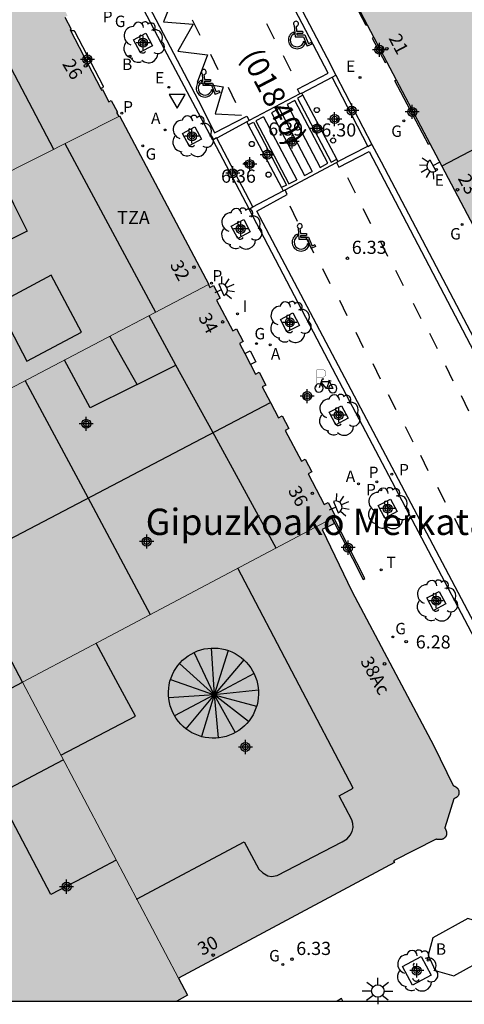
# Model space of a CAD drawing. Units: metres. Extents: x 582393 to 582754, y 4796789 to 4797041.
# Drawn here: x 582460 to 582485, y 4796790 to 4796846 of the extents above; entities that cross this region are included whole.
import ezdxf
from ezdxf.enums import TextEntityAlignment as Align

# ---------------------------------------------------------------- set-up
doc = ezdxf.new("R2010")
doc.units = ezdxf.units.M
doc.header["$MEASUREMENT"] = 0
for name, color, linetype in [('010106', 9, 'Continuous'), ('020204', 9, 'Continuous'), ('020308', 9, 'Continuous'), ('060108', 9, 'Continuous'), ('060113', 4, 'Continuous'), ('060124', 9, 'Continuous'), ('080106', 1, 'Continuous'), ('080109', 9, 'Continuous'), ('080110', 9, 'Continuous'), ('080202', 9, 'Continuous'), ('080302', 9, 'Continuous'), ('080304', 9, 'Continuous'), ('080308', 9, 'Continuous'), ('080311', 9, 'Continuous'), ('090110', 1, 'Continuous'), ('090223', 9, 'Continuous'), ('100101', 9, 'Continuous'), ('100202', 3, 'Continuous'), ('200202', 4, 'Continuous'), ('200205', 4, 'Continuous'), ('200302', 4, 'Continuous'), ('200305', 4, 'Continuous'), ('210102', 4, 'Continuous'), ('210201', 9, 'Continuous'), ('210203', 4, 'Continuous'), ('210205', 4, 'Continuous'), ('210301', 9, 'Continuous'), ('210303', 4, 'Continuous'), ('210305', 4, 'Continuous'), ('220207', 9, 'Continuous'), ('220307', 9, 'Continuous'), ('230204', 9, 'Continuous'), ('230304', 9, 'Continuous'), ('240205', 1, 'Continuous'), ('240305', 1, 'Continuous'), ('250204', 9, 'Continuous'), ('250206', 9, 'Continuous'), ('260101', 9, 'Continuous'), ('260202', 9, 'Continuous'), ('260205', 9, 'Continuous'), ('260206', 9, 'Continuous'), ('270104', 9, 'Continuous'), ('270204', 9, 'Continuous'), ('270304', 9, 'Continuous'), ('990501', 21, 'Continuous'), ('990507', 41, 'Continuous'), ('C_Edificios', 5, 'Continuous'), ('Centroides', 1, 'Continuous')]:
    doc.layers.add(name, color=color, linetype=linetype)
for name, color, linetype, lineweight in [('080111', 7, 'Continuous', 30), ('080117', 7, 'Continuous', 20), ('080118', 7, 'Continuous', 30), ('080126', 7, 'Continuous', 30), ('120108', 7, 'Continuous', 30)]:
    doc.layers.add(name, color=color, linetype=linetype, lineweight=lineweight)
doc.styles.add('ARIAL', font='arial.ttf', dxfattribs={"height": 1})
doc.styles.add('ARIALI', font='ariali.ttf', dxfattribs={"height": 1})
doc.styles.add('ROMANS', font='romans__.ttf', dxfattribs={"height": 1})
doc.styles.get("Standard").update_dxf_attribs({"font": 'arial.ttf'})

# ---------------------------------------------------------------- blocks, each defined once
blk = doc.blocks.new('Centroide')
for points in [[(0.402, 0), (-0.402, 0)], [(0, -0.402), (0, 0.402)]]:
    blk.add_lwpolyline(points)
for radius in [0.256, 0.159]:
    blk.add_circle((0, 0), radius)
blk = doc.blocks.new('BloquePortal')
blk.add_circle((0, 0), 0.075)
at = {"flags": 5}
blk.add_attdef('INDICE', text='', height=0.75, dxfattribs=at).set_placement((0, 0), align=Align.MIDDLE_CENTER)
blk = doc.blocks.new('ARBOL')
blk.add_circle((0, 0), 0.0587)
for centre, radius, start, end in [((-0.28, 0.855), 0.3, 359.2878, 173.6078), ((0.097, 0.97), 0.21, 23.1565, 160.4665), ((-0.564, 0.381), 0.532, 92.28, 254.58), ((0.438, 0.881), 0.24, 301.578, 139.328), ((0.656, 0.288), 0.443, 319.8556, 114.7656), ((-0.091, 0.321), 0.12, 119.14, 310.56), ((0.819, -0.249), 0.383, 235.5275, 62.0275), ((-0.556, -0.339), 0.555, 142.64, 266.54), ((-0.039, -0.384), 0.21, 189.64, 323.88), ((-0.301, -0.676), 0.45, 213.78, 295.32), ((0.299, -0.624), 0.532, 224.67, 0.24)]:
    blk.add_arc(centre, radius, start, end)
blk = doc.blocks.new('PLUVI2')
blk.add_circle((0, 0), 0.055)
blk = doc.blocks.new('FAREDE')
at = {"linetype": 'Continuous'}
for p, q in [((0.75, 0.7), (0.57, 0.322)), ((0.415, 0), (0, 0)), ((0.415, 0.36), (0.415, -0.351)), ((1.07, 0.411), (0.715, 0.19)), ((0.738, -0.699), (0.56, -0.32)), ((1.062, -0.416), (0.709, -0.191)), ((1.187, -0.005), (0.768, -0.001))]:
    blk.add_line(p, q, dxfattribs=at)
blk.add_arc((0.413, 0.004), 0.355, 270.4282, 89.5718, dxfattribs=at)
blk = doc.blocks.new('COTAPU')
blk.add_circle((0, 0), 0.075)
blk = doc.blocks.new('RETEL')
blk.add_circle((0, 0), 0.055)
blk = doc.blocks.new('REGAS')
blk.add_circle((0, 0), 0.055)
blk = doc.blocks.new('ABAS')
blk.add_circle((0, 0), 0.055)
blk = doc.blocks.new('PLUVI3')
blk.add_circle((0, 0), 0.055)
blk = doc.blocks.new('REIND')
blk.add_circle((0, 0), 0.055)
blk = doc.blocks.new('REGALU')
blk.add_circle((0, 0), 0.055)
blk = doc.blocks.new('SETRA')
at = {"linetype": 'Continuous'}
blk.add_lwpolyline([(0.451, 0.26), (-0.45, 0.26), (-0.001, -0.52)], close=True, dxfattribs=at)
blk = doc.blocks.new('HUEPIV')
blk.add_circle((0, 0), 0.145)
blk = doc.blocks.new('A$Cde1f4e34')
at = {"layer": '090223', "const_width": 0.01}
blk.add_lwpolyline([(-0.061, 0.534), (-0.064, 0.018)], dxfattribs=at)
blk.add_lwpolyline([(-0.061, 0.534), (0.136, 0.534, -0.828096), (0.074, 0.31), (-0.059, 0.308)], format="xyb", dxfattribs=at)
at = {"layer": '090223'}
for points in [[(0, 0.121, 1), (0, -0.121, 1)], [(0.402, 0.109, 1), (0.402, -0.134, 1)]]:
    blk.add_lwpolyline(points, format="xyb", close=True, dxfattribs=at)
for points in [[(0.14, 0.264), (0.094, 0.261), (0.081, 0.241), (0.007, 0.01)], [(0.311, 0.222), (0.224, -0.01), (0.06, 0.174)], [(0.067, 0.195), (0.303, 0.195)], [(0.303, 0.195), (0.402, -0.012), (0.224, -0.01)], [(0.281, 0.234), (0.357, 0.217)]]:
    blk.add_lwpolyline(points, dxfattribs=at)
blk = doc.blocks.new('PBICIS')
at = {"layer": '090223', "xscale": 1.963139950929655, "yscale": 1.963139950929655, "zscale": 1.963139950929655}
blk.add_blockref('A$Cde1f4e34', (-0.331, -0.159), dxfattribs=at)
blk = doc.blocks.new('BOCAR')
blk.add_circle((0, 0), 0.055)
blk = doc.blocks.new('FAROLA')
for p, q in [((0, 0.355), (0, 0.755)), ((-0.355, 0), (-0.895, 0)), ((-0.63, 0.51), (-0.255, 0.245)), ((0.605, 0.49), (0.276, 0.223)), ((0.355, 0), (0.855, 0)), ((-0.65, -0.52), (-0.255, -0.24)), ((0, -0.355), (0, -0.755)), ((0.585, -0.52), (0.256, -0.246))]:
    blk.add_line(p, q)
blk.add_circle((0, 0), 0.355)
blk = doc.blocks.new('MINUS')
at = {"color": 0}
for points in [[(-0.047, 0.641, 0), (0, 0, 0)], [(0.063, 0.6, 0), (0.084, 0.317, 0)], [(-0.087, 0.273, 0), (-0.078, 0.158, 0)], [(0, 0, 0), (0.483, 0, 0)], [(0.084, 0.317, 0), (0.428, 0.317, 0)], [(0.092, 0.21, 0), (0.099, 0.107, 0)], [(0.092, 0.21, 0), (0.436, 0.21, 0)], [(0.099, 0.107, 0), (0.556, 0.107, 0)], [(0.428, 0.317, 0), (0.436, 0.21, 0)], [(0.483, 0, 0), (0.694, -0.534, 0)], [(0.556, 0.107, 0), (0.754, -0.396, 0)], [(0.506, -0.239, 0), (0.569, -0.397, 0)], [(0.958, -0.43, 0), (0.694, -0.534, 0)], [(0.919, -0.331, 0), (0.754, -0.396, 0)], [(0.919, -0.331, 0), (0.958, -0.43, 0)]]:
    blk.add_polyline3d(points, dxfattribs=at)
for centre, radius, start, end in [((0.053, 0.742), 0.142, 274.1625, 225.3181), ((0.117, -0.183), 0.5, 114.0034, 334.6848), ((0.117, -0.183), 0.393, 119.7232, 351.8893)]:
    blk.add_arc(centre, radius, start, end, dxfattribs=at)
blk = doc.blocks.new('PLUVI1')
blk.add_circle((0, 0), 0.055)

msp = doc.modelspace()

# ---------------------------------------------------------------- hatches: boundary and pattern name
at = {"layer": '990501'}
h = msp.add_hatch(color=256, dxfattribs=at)
h.paths.add_polyline_path([(582454.793, 4796835.256), (582447.564, 4796831.618), (582443.364, 4796839.583), (582439.165, 4796847.548), (582434.381, 4796856.62), (582429.596, 4796865.692), (582429.612, 4796865.7), (582429.674, 4796865.597), (582430.402, 4796865.985), (582430.347, 4796866.077), (582444.811, 4796873.768), (582448.155, 4796872.728), (582451.369, 4796866.636), (582451.58, 4796866.747), (582462.057, 4796846.893), (582462.109, 4796846.92), (582462.431, 4796846.306), (582462.269, 4796846.222), (582462.631, 4796845.534), (582462.579, 4796845.507), (582462.602, 4796845.464), (582464.335, 4796842.147), (582464.377, 4796842.067), (582464.429, 4796842.094), (582464.794, 4796841.4), (582464.928, 4796841.47), (582465.274, 4796840.814), (582465.222, 4796840.787), (582465.354, 4796840.565), (582458.209, 4796836.973), (582456.9, 4796839.368), (582455.59, 4796841.763), (582452.286, 4796840.059), (582453.54, 4796837.658)], flags=0)
h.paths.add_polyline_path([(582444.588, 4796866.453), (582451.959, 4796852.515), (582445.346, 4796849.032), (582437.975, 4796862.971)], flags=0)
for points in [[(582472.652, 4796858.849), (582473.303, 4796857.613), (582476.999, 4796850.593), (582477.404, 4796849.824), (582478.214, 4796848.287), (582479.528, 4796845.791), (582479.908, 4796845.069), (582480.633, 4796843.692), (582481.184, 4796842.646), (582483.095, 4796839.016), (582483.774, 4796837.725), (582491.191, 4796841.621), (582498.607, 4796845.517), (582496.361, 4796850.011), (582494.423, 4796853.887), (582494.114, 4796854.504), (582488.141, 4796851.49), (582486.494, 4796854.634), (582483.632, 4796855.723), (582480.769, 4796856.813), (582479.101, 4796858.335), (582477.433, 4796859.857), (582476.494, 4796860.714), (582474.573, 4796859.781), (582474.279, 4796859.639), (582473.466, 4796859.244)], [(582488.466, 4796828.879), (582483.774, 4796837.725), (582491.191, 4796841.621), (582498.607, 4796845.517), (582500.029, 4796846.265), (582501.452, 4796847.012), (582504.873, 4796840.367), (582505.986, 4796838.203), (582498.783, 4796834.55), (582495.309, 4796832.562)], [(582465.354, 4796840.565), (582465.404, 4796840.595), (582470.49, 4796830.997), (582470.466, 4796830.983), (582461.626, 4796826.35), (582452.788, 4796821.717), (582449.192, 4796828.532), (582447.564, 4796831.618), (582454.793, 4796835.256), (582456.484, 4796836.106), (582458.209, 4796836.973)], [(582474.005, 4796824.27), (582473.542, 4796825.148), (582473.751, 4796825.258), (582473.37, 4796825.983), (582473.16, 4796825.873), (582472.871, 4796826.422), (582472.538, 4796827.053), (582472.236, 4796827.624), (582472.444, 4796827.733), (582472.063, 4796828.458), (582471.854, 4796828.348), (582470.929, 4796830.102), (582471.139, 4796830.21), (582470.766, 4796830.937), (582470.55, 4796830.822), (582470.466, 4796830.983), (582461.626, 4796826.35), (582452.788, 4796821.717), (582456.322, 4796815.02)], [(582474.005, 4796824.27), (582474.468, 4796823.392), (582474.677, 4796823.502), (582475.055, 4796822.781), (582474.848, 4796822.672), (582475.773, 4796820.917), (582475.98, 4796821.029), (582476.369, 4796820.309), (582476.155, 4796820.193), (582477.078, 4796818.444), (582477.295, 4796818.557), (582477.674, 4796817.833), (582477.459, 4796817.721), (582477.503, 4796817.644), (582463.54, 4796810.269), (582459.855, 4796808.322), (582456.322, 4796815.02)], [(582468.757, 4796791.45), (582481.083, 4796798.044), (582481.032, 4796798.146), (582483.467, 4796799.371), (582483.487, 4796799.369), (582483.506, 4796799.366), (582483.526, 4796799.364), (582483.545, 4796799.362), (582483.565, 4796799.36), (582483.584, 4796799.358), (582483.603, 4796799.356), (582483.623, 4796799.355), (582483.642, 4796799.354), (582483.661, 4796799.353), (582483.679, 4796799.353), (582483.698, 4796799.354), (582483.716, 4796799.354), (582483.734, 4796799.356), (582483.752, 4796799.358), (582483.77, 4796799.361), (582483.787, 4796799.364), (582483.804, 4796799.368), (582483.82, 4796799.374), (582483.837, 4796799.38), (582483.853, 4796799.386), (582483.868, 4796799.394), (582483.893, 4796799.409), (582483.917, 4796799.426), (582483.925, 4796799.433), (582483.943, 4796799.449), (582483.959, 4796799.465), (582483.967, 4796799.474), (582483.975, 4796799.484), (582483.982, 4796799.493), (582483.996, 4796799.513), (582484.008, 4796799.533), (582484.014, 4796799.544), (582484.02, 4796799.554), (582484.025, 4796799.565), (582484.029, 4796799.576), (582484.034, 4796799.587), (582484.038, 4796799.598), (582484.041, 4796799.609), (582484.044, 4796799.621), (582484.051, 4796799.648), (582484.054, 4796799.675), (582484.056, 4796799.691), (582484.056, 4796799.707), (582484.056, 4796799.723), (582484.055, 4796799.739), (582484.053, 4796799.755), (582484.05, 4796799.771), (582484.047, 4796799.787), (582484.044, 4796799.803), (582484.039, 4796799.819), (582484.035, 4796799.834), (582484.03, 4796799.85), (582484.024, 4796799.866), (582484.018, 4796799.882), (582484.012, 4796799.898), (582484.005, 4796799.914), (582483.998, 4796799.93), (582483.991, 4796799.946), (582483.984, 4796799.962), (582483.976, 4796799.977), (582483.969, 4796799.993), (582483.961, 4796800.009), (582483.954, 4796800.025), (582484.458, 4796801.673), (582484.471, 4796801.679), (582484.483, 4796801.684), (582484.496, 4796801.69), (582484.508, 4796801.696), (582484.52, 4796801.702), (582484.533, 4796801.707), (582484.545, 4796801.713), (582484.557, 4796801.719), (582484.569, 4796801.726), (582484.58, 4796801.732), (582484.592, 4796801.739), (582484.603, 4796801.745), (582484.614, 4796801.752), (582484.625, 4796801.76), (582484.635, 4796801.767), (582484.646, 4796801.775), (582484.655, 4796801.783), (582484.665, 4796801.791), (582484.674, 4796801.8), (582484.69, 4796801.818), (582484.698, 4796801.828), (582484.714, 4796801.851), (582484.727, 4796801.875), (582484.734, 4796801.889), (582484.74, 4796801.903), (582484.745, 4796801.918), (582484.749, 4796801.934), (582484.753, 4796801.949), (582484.756, 4796801.965), (582484.758, 4796801.981), (582484.76, 4796801.998), (582484.761, 4796802.014), (582484.761, 4796802.031), (582484.761, 4796802.048), (582484.76, 4796802.064), (582484.758, 4796802.081), (582484.756, 4796802.097), (582484.753, 4796802.113), (582484.749, 4796802.13), (582484.745, 4796802.145), (582484.74, 4796802.161), (582484.734, 4796802.176), (582484.728, 4796802.19), (582484.715, 4796802.219), (582484.698, 4796802.245), (582484.69, 4796802.257), (582484.681, 4796802.269), (582484.671, 4796802.281), (582484.66, 4796802.292), (582484.638, 4796802.313), (582484.627, 4796802.323), (582484.615, 4796802.332), (582484.602, 4796802.341), (582484.589, 4796802.35), (582484.576, 4796802.359), (582484.563, 4796802.367), (582484.549, 4796802.376), (582484.536, 4796802.383), (582484.522, 4796802.391), (582484.507, 4796802.399), (582484.493, 4796802.406), (582484.478, 4796802.414), (582484.464, 4796802.421), (582484.449, 4796802.428), (582484.435, 4796802.436), (582484.42, 4796802.443), (582483.324, 4796804.695), (582478.651, 4796813.503), (582476.948, 4796817.022), (582477.656, 4796817.374), (582477.503, 4796817.644), (582463.54, 4796810.269), (582459.855, 4796808.322), (582464.306, 4796799.886)]]:
    msp.add_hatch(color=256, dxfattribs=at).paths.add_polyline_path(points, flags=0)
h = msp.add_hatch(color=256, dxfattribs=at)
h.paths.add_polyline_path([(582468.757, 4796791.45), (582464.306, 4796799.886), (582459.855, 4796808.322), (582454.716, 4796805.607), (582449.578, 4796802.892), (582450.866, 4796800.405), (582452.155, 4796797.919), (582454.169, 4796794.034), (582456.183, 4796790.149), (582468.668, 4796790.149), (582469.276, 4796790.479)], flags=0)
h.paths.add_polyline_path([(582457.976, 4796798.111), (582458.829, 4796796.516), (582455.698, 4796794.833), (582454.845, 4796796.428)], flags=0)
at = {"layer": '990507'}
msp.add_hatch(color=256, dxfattribs=at).paths.add_polyline_path([(582439.165, 4796847.548), (582434.147, 4796844.944), (582429.129, 4796842.339), (582429.517, 4796841.59), (582429.906, 4796840.841), (582432.506, 4796835.826), (582435.106, 4796830.81), (582442.567, 4796816.417), (582442.943, 4796815.692), (582445.239, 4796811.262), (582447.535, 4796806.832), (582448.556, 4796804.862), (582449.578, 4796802.892), (582454.716, 4796805.607), (582459.855, 4796808.322), (582456.322, 4796815.02), (582452.788, 4796821.717), (582449.192, 4796828.532), (582447.564, 4796831.618), (582443.364, 4796839.583)], flags=0)

# ---------------------------------------------------------------- linework, layer by layer
at = {"layer": '010106'}
msp.add_lwpolyline([(582394.209, 4796790.151), (582744.199, 4796790.143), (582744.204, 4797040.136), (582394.214, 4797040.144)], close=True, dxfattribs=at)
at = {"layer": '060108', "flags": 128}
for points in [[(582458.333, 4796875.564), (582460.102, 4796876.502), (582461.839, 4796873.22), (582466.603, 4796864.115), (582477.221, 4796843.916), (582477.732, 4796842.925)], [(582470.719, 4796839.218), (582467.788, 4796844.725), (582455.662, 4796867.825), (582453.068, 4796872.79), (582454.817, 4796873.73)], [(582475.791, 4796841.901), (582477.519, 4796842.803)], [(582475.791, 4796841.901), (582475.691, 4796841.849)], [(582475.86, 4796841.77), (582475.791, 4796841.901)], [(582475.691, 4796841.849), (582472.793, 4796840.33)], [(582477.785, 4796838.129), (582475.86, 4796841.77)], [(582472.654, 4796840.257), (582470.938, 4796839.33)], [(582472.793, 4796840.33), (582472.654, 4796840.257)], [(582472.654, 4796840.257), (582472.744, 4796840.086)], [(582472.744, 4796840.086), (582474.636, 4796836.512)], [(582477.857, 4796837.992), (582479.553, 4796838.872)], [(582479.781, 4796838.964), (582480.314, 4796837.984), (582487.161, 4796824.957), (582496.643, 4796806.868), (582497.76, 4796804.767)], [(582474.837, 4796836.389), (582477.768, 4796837.945)], [(582477.768, 4796837.945), (582477.857, 4796837.992)], [(582477.857, 4796837.992), (582477.785, 4796838.129)], [(582473.007, 4796835.411), (582474.731, 4796836.333)], [(582474.636, 4796836.512), (582474.731, 4796836.333)], [(582474.731, 4796836.333), (582474.837, 4796836.389)], [(582490.818, 4796801.037), (582490.03, 4796802.502), (582489.047, 4796804.369), (582477.752, 4796825.796), (582472.794, 4796835.287)]]:
    msp.add_lwpolyline(points, dxfattribs=at)
at = {"layer": '060113', "flags": 128}
for points in [[(582475.691, 4796841.849), (582475.55, 4796842.119), (582477.292, 4796843.04), (582465.599, 4796865.374), (582461.559, 4796873.164), (582459.982, 4796876.072), (582453.555, 4796872.636), (582455.315, 4796869.202), (582460.439, 4796859.51), (582470.095, 4796841.103), (582470.818, 4796839.628), (582472.662, 4796840.579), (582472.793, 4796840.33)], [(582477.768, 4796837.945), (582477.911, 4796837.671), (582479.641, 4796838.573), (582496.685, 4796805.999), (582500.421, 4796798.599), (582500.709, 4796798.167), (582501.045, 4796797.807), (582501.325, 4796797.543), (582501.685, 4796797.303), (582502.413, 4796797.007), (582502.989, 4796796.903), (582503.557, 4796796.871), (582504.101, 4796796.911), (582504.645, 4796797.079), (582506.229, 4796797.839), (582515.373, 4796802.671), (582547.028, 4796819.382), (582566.916, 4796829.949), (582599.899, 4796847.404)], [(582475.86, 4796841.77), (582475.557, 4796841.609), (582477.475, 4796837.966), (582477.785, 4796838.129)], [(582472.744, 4796840.086), (582473.034, 4796840.24), (582474.912, 4796836.658), (582474.636, 4796836.512)], [(582491.602, 4796790.149), (582493.189, 4796790.992), (582493.613, 4796791.327), (582493.957, 4796791.687), (582494.165, 4796791.991), (582494.333, 4796792.327), (582494.453, 4796792.719), (582494.565, 4796793.271), (582494.621, 4796793.727), (582494.581, 4796794.175), (582494.485, 4796794.759), (582494.381, 4796795.119), (582494.221, 4796795.447), (582493.341, 4796797.071), (582485.438, 4796812.071), (582473.225, 4796835.174), (582474.966, 4796836.109), (582474.837, 4796836.389)]]:
    msp.add_lwpolyline(points, dxfattribs=at)
at = {"layer": '060124', "flags": 128}
for points in [[(582479.528, 4796845.791), (582479.467, 4796845.758), (582477.346, 4796849.793), (582477.404, 4796849.824)], [(582462.602, 4796845.464), (582462.687, 4796845.466), (582462.702, 4796845.467), (582462.728, 4796845.467), (582462.741, 4796845.467), (582462.753, 4796845.467), (582462.766, 4796845.465), (582462.778, 4796845.463), (582462.79, 4796845.458), (582462.804, 4796845.449), (582462.818, 4796845.434), (582462.828, 4796845.422), (582464.453, 4796842.329), (582464.458, 4796842.312), (582464.461, 4796842.301), (582464.463, 4796842.29), (582464.463, 4796842.277), (582464.462, 4796842.267), (582464.46, 4796842.256), (582464.456, 4796842.246), (582464.451, 4796842.237), (582464.445, 4796842.227), (582464.436, 4796842.215), (582464.426, 4796842.205), (582464.417, 4796842.198), (582464.396, 4796842.182), (582464.335, 4796842.147)], [(582479.908, 4796845.069), (582479.815, 4796845.02), (582480.543, 4796843.645), (582480.633, 4796843.692)], [(582483.095, 4796839.016), (582483.016, 4796838.975), (582481.102, 4796842.603), (582481.184, 4796842.646)]]:
    msp.add_lwpolyline(points, dxfattribs=at)
at = {"layer": '080106', "flags": 128}
msp.add_lwpolyline([(582470.831, 4796810.269), (582471.032, 4796810.255), (582471.232, 4796810.226), (582471.429, 4796810.181), (582471.621, 4796810.121), (582471.809, 4796810.045), (582471.99, 4796809.955), (582472.163, 4796809.852), (582472.327, 4796809.735), (582472.482, 4796809.605), (582472.627, 4796809.464), (582472.759, 4796809.312), (582472.88, 4796809.15), (582472.987, 4796808.979), (582473.081, 4796808.8), (582473.16, 4796808.614), (582473.224, 4796808.423), (582473.273, 4796808.227), (582473.307, 4796808.028), (582473.325, 4796807.827), (582473.327, 4796807.625), (582473.313, 4796807.424), (582473.284, 4796807.224), (582473.239, 4796807.027), (582473.179, 4796806.835), (582473.103, 4796806.647), (582473.013, 4796806.466), (582472.91, 4796806.294), (582472.793, 4796806.13), (582472.663, 4796805.975), (582472.522, 4796805.83), (582472.37, 4796805.698), (582472.208, 4796805.577), (582472.037, 4796805.47), (582471.858, 4796805.376), (582471.672, 4796805.297), (582471.481, 4796805.233), (582471.285, 4796805.184), (582471.086, 4796805.15), (582470.885, 4796805.132), (582470.683, 4796805.13), (582470.482, 4796805.144), (582470.282, 4796805.173), (582470.085, 4796805.218), (582469.893, 4796805.278), (582469.705, 4796805.354), (582469.524, 4796805.444), (582469.351, 4796805.547), (582469.187, 4796805.664), (582469.032, 4796805.794), (582468.887, 4796805.935), (582468.755, 4796806.087), (582468.634, 4796806.249), (582468.527, 4796806.42), (582468.433, 4796806.599), (582468.354, 4796806.785), (582468.29, 4796806.976), (582468.241, 4796807.172), (582468.207, 4796807.371), (582468.189, 4796807.572), (582468.187, 4796807.774), (582468.201, 4796807.975), (582468.23, 4796808.175), (582468.275, 4796808.372), (582468.335, 4796808.564), (582468.411, 4796808.752), (582468.501, 4796808.933), (582468.604, 4796809.106), (582468.721, 4796809.27), (582468.851, 4796809.425), (582468.992, 4796809.569), (582469.144, 4796809.701), (582469.306, 4796809.822), (582469.477, 4796809.929), (582469.656, 4796810.023), (582469.842, 4796810.102), (582470.033, 4796810.166), (582470.229, 4796810.215), (582470.428, 4796810.249), (582470.629, 4796810.267), (582470.831, 4796810.269)], dxfattribs=at)
at = {"layer": '080109', "flags": 128}
for points in [[(582460.017, 4796825.506), (582463.585, 4796818.842), (582467.153, 4796812.177)], [(582470.797, 4796807.604), (582469.649, 4796810.02)], [(582470.625, 4796810.267), (582470.797, 4796807.604)], [(582471.59, 4796810.131), (582470.797, 4796807.604)], [(582468.824, 4796809.392), (582470.797, 4796807.604)], [(582472.481, 4796809.606), (582470.797, 4796807.604)], [(582473.072, 4796808.817), (582470.797, 4796807.604)], [(582468.307, 4796808.474), (582470.797, 4796807.604)], [(582473.321, 4796807.873), (582470.797, 4796807.604)], [(582470.797, 4796807.604), (582468.201, 4796807.44)], [(582470.797, 4796807.604), (582468.539, 4796806.401)], [(582470.797, 4796807.604), (582469.187, 4796805.664)], [(582470.797, 4796807.604), (582470.063, 4796805.225)], [(582470.797, 4796807.604), (582471.026, 4796805.145)], [(582472.75, 4796806.079), (582470.797, 4796807.604)], [(582470.797, 4796807.604), (582473.215, 4796806.95)], [(582470.797, 4796807.604), (582471.997, 4796805.449)]]:
    msp.add_lwpolyline(points, dxfattribs=at)
at = {"layer": '080110', "flags": 128}
for points in [[(582431.54, 4796862.007), (582445.463, 4796869.434), (582453.549, 4796854.066), (582461.634, 4796838.698)], [(582462.285, 4796839.025), (582467.454, 4796829.405)], [(582458.572, 4796837.157), (582459.348, 4796835.59), (582460.123, 4796834.024), (582456.902, 4796832.427), (582456.131, 4796833.984), (582455.36, 4796835.541)], [(582461.499, 4796831.516), (582458.39, 4796829.859), (582460.113, 4796826.618), (582463.222, 4796828.275), (582461.499, 4796831.516)], [(582468.616, 4796826.396), (582467.078, 4796829.207)], [(582466.394, 4796825.291), (582465.618, 4796826.662), (582464.841, 4796828.034)], [(582466.394, 4796825.291), (582466.171, 4796825.18), (582463.726, 4796823.963), (582462.255, 4796826.679)], [(582466.394, 4796825.291), (582468.616, 4796826.396)], [(582474.323, 4796815.965), (582470.712, 4796822.564), (582468.616, 4796826.396)], [(582466.365, 4796795.964), (582472.501, 4796799.22), (582473.349, 4796797.676), (582473.565, 4796797.46), (582473.853, 4796797.292), (582474.069, 4796797.252), (582474.397, 4796797.3), (582478.101, 4796799.228), (582478.373, 4796799.404), (582478.557, 4796799.596), (582478.669, 4796799.812), (582478.717, 4796800.044), (582478.709, 4796800.276), (582478.653, 4796800.484), (582477.925, 4796801.844), (582478.717, 4796802.283), (582472.15, 4796814.816)], [(582462.045, 4796804.157), (582466.309, 4796806.38), (582465.183, 4796808.461), (582464.056, 4796810.542)], [(582465.199, 4796798.177), (582463.334, 4796797.199), (582461.469, 4796796.22), (582458.461, 4796801.948), (582462.185, 4796803.893)]]:
    msp.add_lwpolyline(points, dxfattribs=at)
at = {"layer": '080111', "flags": 128}
for points in [[(582478.214, 4796848.287), (582479.528, 4796845.791)], [(582462.269, 4796846.222), (582462.631, 4796845.534)], [(582479.528, 4796845.791), (582479.908, 4796845.069)], [(582462.631, 4796845.534), (582462.579, 4796845.507)], [(582462.579, 4796845.507), (582462.602, 4796845.464)], [(582462.602, 4796845.464), (582464.335, 4796842.147)], [(582479.908, 4796845.069), (582480.633, 4796843.692)], [(582480.633, 4796843.692), (582481.184, 4796842.646)], [(582481.184, 4796842.646), (582483.095, 4796839.016)], [(582464.335, 4796842.147), (582464.377, 4796842.067)], [(582464.377, 4796842.067), (582464.429, 4796842.094)], [(582464.429, 4796842.094), (582464.794, 4796841.4)], [(582464.794, 4796841.4), (582464.928, 4796841.47)], [(582464.928, 4796841.47), (582465.274, 4796840.814)], [(582465.274, 4796840.814), (582465.222, 4796840.787)], [(582465.222, 4796840.787), (582465.354, 4796840.565)], [(582465.354, 4796840.565), (582465.404, 4796840.595)], [(582465.404, 4796840.595), (582470.49, 4796830.997)], [(582483.095, 4796839.016), (582483.774, 4796837.725)], [(582483.774, 4796837.725), (582488.466, 4796828.879)], [(582470.49, 4796830.997), (582470.466, 4796830.983)], [(582470.466, 4796830.983), (582470.55, 4796830.822)], [(582470.55, 4796830.822), (582470.766, 4796830.937)], [(582470.766, 4796830.937), (582471.139, 4796830.21)], [(582471.139, 4796830.21), (582470.929, 4796830.102)], [(582470.929, 4796830.102), (582471.854, 4796828.348)], [(582471.854, 4796828.348), (582472.063, 4796828.458)], [(582472.063, 4796828.458), (582472.444, 4796827.733)], [(582472.444, 4796827.733), (582472.236, 4796827.624)], [(582472.236, 4796827.624), (582472.538, 4796827.053)], [(582472.538, 4796827.053), (582472.871, 4796826.422)], [(582472.871, 4796826.422), (582473.16, 4796825.873)], [(582473.16, 4796825.873), (582473.37, 4796825.983)], [(582473.37, 4796825.983), (582473.751, 4796825.258)], [(582473.751, 4796825.258), (582473.542, 4796825.148)], [(582473.542, 4796825.148), (582474.005, 4796824.27)], [(582474.005, 4796824.27), (582474.468, 4796823.392)], [(582474.468, 4796823.392), (582474.677, 4796823.502)], [(582474.677, 4796823.502), (582475.055, 4796822.781)], [(582475.055, 4796822.781), (582474.848, 4796822.672)], [(582474.848, 4796822.672), (582475.773, 4796820.917)], [(582475.773, 4796820.917), (582475.98, 4796821.029)], [(582475.98, 4796821.029), (582476.369, 4796820.309)], [(582476.369, 4796820.309), (582476.155, 4796820.193)], [(582476.155, 4796820.193), (582477.078, 4796818.444)], [(582477.078, 4796818.444), (582477.295, 4796818.557)], [(582477.295, 4796818.557), (582477.674, 4796817.833)], [(582477.674, 4796817.833), (582477.459, 4796817.721)], [(582477.656, 4796817.374), (582476.948, 4796817.022)], [(582477.459, 4796817.721), (582477.503, 4796817.644)], [(582477.503, 4796817.644), (582477.656, 4796817.374)], [(582476.948, 4796817.022), (582478.651, 4796813.503)], [(582478.651, 4796813.503), (582483.324, 4796804.695)], [(582483.324, 4796804.695), (582484.42, 4796802.443)], [(582484.42, 4796802.443), (582484.435, 4796802.436)], [(582484.435, 4796802.436), (582484.449, 4796802.428)], [(582484.449, 4796802.428), (582484.464, 4796802.421)], [(582484.464, 4796802.421), (582484.478, 4796802.414)], [(582484.478, 4796802.414), (582484.493, 4796802.406)], [(582484.493, 4796802.406), (582484.507, 4796802.399)], [(582484.507, 4796802.399), (582484.522, 4796802.391)], [(582484.522, 4796802.391), (582484.536, 4796802.383)], [(582484.536, 4796802.383), (582484.549, 4796802.376)], [(582484.549, 4796802.376), (582484.563, 4796802.367)], [(582484.563, 4796802.367), (582484.576, 4796802.359)], [(582484.576, 4796802.359), (582484.589, 4796802.35)], [(582484.589, 4796802.35), (582484.602, 4796802.341)], [(582484.602, 4796802.341), (582484.615, 4796802.332)], [(582484.615, 4796802.332), (582484.627, 4796802.323)], [(582484.627, 4796802.323), (582484.638, 4796802.313)], [(582484.638, 4796802.313), (582484.66, 4796802.292)], [(582484.66, 4796802.292), (582484.671, 4796802.281)], [(582484.671, 4796802.281), (582484.681, 4796802.269)], [(582484.681, 4796802.269), (582484.69, 4796802.257)], [(582484.69, 4796802.257), (582484.698, 4796802.245)], [(582484.698, 4796802.245), (582484.715, 4796802.219)], [(582484.715, 4796802.219), (582484.728, 4796802.19)], [(582484.728, 4796802.19), (582484.734, 4796802.176)], [(582484.734, 4796802.176), (582484.74, 4796802.161)], [(582484.74, 4796802.161), (582484.745, 4796802.145)], [(582484.745, 4796802.145), (582484.749, 4796802.13)], [(582484.749, 4796802.13), (582484.753, 4796802.113)], [(582484.753, 4796802.113), (582484.756, 4796802.097)], [(582484.756, 4796802.097), (582484.758, 4796802.081)], [(582484.758, 4796802.081), (582484.76, 4796802.064)], [(582484.76, 4796802.064), (582484.761, 4796802.048)], [(582484.761, 4796802.014), (582484.76, 4796801.998)], [(582484.761, 4796802.048), (582484.761, 4796802.031)], [(582484.761, 4796802.031), (582484.761, 4796802.014)], [(582484.458, 4796801.673), (582483.954, 4796800.025)], [(582484.471, 4796801.679), (582484.458, 4796801.673)], [(582484.483, 4796801.684), (582484.471, 4796801.679)], [(582484.496, 4796801.69), (582484.483, 4796801.684)], [(582484.508, 4796801.696), (582484.496, 4796801.69)], [(582484.52, 4796801.702), (582484.508, 4796801.696)], [(582484.533, 4796801.707), (582484.52, 4796801.702)], [(582484.545, 4796801.713), (582484.533, 4796801.707)], [(582484.557, 4796801.719), (582484.545, 4796801.713)], [(582484.569, 4796801.726), (582484.557, 4796801.719)], [(582484.58, 4796801.732), (582484.569, 4796801.726)], [(582484.592, 4796801.739), (582484.58, 4796801.732)], [(582484.603, 4796801.745), (582484.592, 4796801.739)], [(582484.614, 4796801.752), (582484.603, 4796801.745)], [(582484.625, 4796801.76), (582484.614, 4796801.752)], [(582484.635, 4796801.767), (582484.625, 4796801.76)], [(582484.646, 4796801.775), (582484.635, 4796801.767)], [(582484.655, 4796801.783), (582484.646, 4796801.775)], [(582484.665, 4796801.791), (582484.655, 4796801.783)], [(582484.674, 4796801.8), (582484.665, 4796801.791)], [(582484.69, 4796801.818), (582484.674, 4796801.8)], [(582484.698, 4796801.828), (582484.69, 4796801.818)], [(582484.714, 4796801.851), (582484.698, 4796801.828)], [(582484.727, 4796801.875), (582484.714, 4796801.851)], [(582484.734, 4796801.889), (582484.727, 4796801.875)], [(582484.74, 4796801.903), (582484.734, 4796801.889)], [(582484.745, 4796801.918), (582484.74, 4796801.903)], [(582484.749, 4796801.934), (582484.745, 4796801.918)], [(582484.753, 4796801.949), (582484.749, 4796801.934)], [(582484.756, 4796801.965), (582484.753, 4796801.949)], [(582484.758, 4796801.981), (582484.756, 4796801.965)], [(582484.76, 4796801.998), (582484.758, 4796801.981)], [(582483.954, 4796800.025), (582483.961, 4796800.009)], [(582483.961, 4796800.009), (582483.969, 4796799.993)], [(582483.969, 4796799.993), (582483.976, 4796799.977)], [(582483.976, 4796799.977), (582483.984, 4796799.962)], [(582483.984, 4796799.962), (582483.991, 4796799.946)], [(582483.991, 4796799.946), (582483.998, 4796799.93)], [(582483.998, 4796799.93), (582484.005, 4796799.914)], [(582484.005, 4796799.914), (582484.012, 4796799.898)], [(582484.012, 4796799.898), (582484.018, 4796799.882)], [(582484.018, 4796799.882), (582484.024, 4796799.866)], [(582484.024, 4796799.866), (582484.03, 4796799.85)], [(582484.03, 4796799.85), (582484.035, 4796799.834)], [(582484.035, 4796799.834), (582484.039, 4796799.819)], [(582484.039, 4796799.819), (582484.044, 4796799.803)], [(582484.044, 4796799.803), (582484.047, 4796799.787)], [(582484.047, 4796799.787), (582484.05, 4796799.771)], [(582484.05, 4796799.771), (582484.053, 4796799.755)], [(582483.467, 4796799.371), (582481.032, 4796798.146)], [(582483.487, 4796799.369), (582483.467, 4796799.371)], [(582483.506, 4796799.366), (582483.487, 4796799.369)], [(582483.526, 4796799.364), (582483.506, 4796799.366)], [(582483.545, 4796799.362), (582483.526, 4796799.364)], [(582483.565, 4796799.36), (582483.545, 4796799.362)], [(582483.584, 4796799.358), (582483.565, 4796799.36)], [(582483.603, 4796799.356), (582483.584, 4796799.358)], [(582483.623, 4796799.355), (582483.603, 4796799.356)], [(582483.642, 4796799.354), (582483.623, 4796799.355)], [(582483.661, 4796799.353), (582483.642, 4796799.354)], [(582483.679, 4796799.353), (582483.661, 4796799.353)], [(582483.698, 4796799.354), (582483.679, 4796799.353)], [(582483.716, 4796799.354), (582483.698, 4796799.354)], [(582483.734, 4796799.356), (582483.716, 4796799.354)], [(582483.752, 4796799.358), (582483.734, 4796799.356)], [(582483.77, 4796799.361), (582483.752, 4796799.358)], [(582483.787, 4796799.364), (582483.77, 4796799.361)], [(582483.804, 4796799.368), (582483.787, 4796799.364)], [(582483.82, 4796799.374), (582483.804, 4796799.368)], [(582483.837, 4796799.38), (582483.82, 4796799.374)], [(582483.853, 4796799.386), (582483.837, 4796799.38)], [(582483.868, 4796799.394), (582483.853, 4796799.386)], [(582483.893, 4796799.409), (582483.868, 4796799.394)], [(582483.917, 4796799.426), (582483.893, 4796799.409)], [(582483.925, 4796799.433), (582483.917, 4796799.426)], [(582483.943, 4796799.449), (582483.925, 4796799.433)], [(582483.959, 4796799.465), (582483.943, 4796799.449)], [(582483.967, 4796799.474), (582483.959, 4796799.465)], [(582483.975, 4796799.484), (582483.967, 4796799.474)], [(582483.982, 4796799.493), (582483.975, 4796799.484)], [(582483.996, 4796799.513), (582483.982, 4796799.493)], [(582484.008, 4796799.533), (582483.996, 4796799.513)], [(582484.014, 4796799.544), (582484.008, 4796799.533)], [(582484.02, 4796799.554), (582484.014, 4796799.544)], [(582484.025, 4796799.565), (582484.02, 4796799.554)], [(582484.029, 4796799.576), (582484.025, 4796799.565)], [(582484.034, 4796799.587), (582484.029, 4796799.576)], [(582484.038, 4796799.598), (582484.034, 4796799.587)], [(582484.041, 4796799.609), (582484.038, 4796799.598)], [(582484.044, 4796799.621), (582484.041, 4796799.609)], [(582484.051, 4796799.648), (582484.044, 4796799.621)], [(582484.054, 4796799.675), (582484.051, 4796799.648)], [(582484.053, 4796799.755), (582484.055, 4796799.739)], [(582484.056, 4796799.691), (582484.054, 4796799.675)], [(582484.055, 4796799.739), (582484.056, 4796799.723)], [(582484.056, 4796799.723), (582484.056, 4796799.707)], [(582484.056, 4796799.707), (582484.056, 4796799.691)], [(582481.032, 4796798.146), (582481.083, 4796798.044)], [(582481.083, 4796798.044), (582468.757, 4796791.45)], [(582468.757, 4796791.45), (582469.276, 4796790.479)], [(582469.276, 4796790.479), (582468.668, 4796790.149)]]:
    msp.add_lwpolyline(points, dxfattribs=at)
at = {"layer": '080117', "flags": 128}
for points in [[(582483.774, 4796837.725), (582491.191, 4796841.621), (582498.607, 4796845.517)], [(582465.354, 4796840.565), (582458.209, 4796836.973)], [(582470.466, 4796830.983), (582461.626, 4796826.35), (582452.788, 4796821.717)], [(582477.503, 4796817.644), (582463.54, 4796810.269), (582459.855, 4796808.322)], [(582459.855, 4796808.322), (582464.306, 4796799.886), (582468.757, 4796791.45)]]:
    msp.add_lwpolyline(points, dxfattribs=at)
at = {"layer": '080118', "flags": 128}
msp.add_lwpolyline([(582456.322, 4796815.02), (582474.005, 4796824.27)], dxfattribs=at)
at = {"layer": '080126', "flags": 128}
for points in [[(582459.855, 4796808.322), (582456.322, 4796815.02)], [(582449.578, 4796802.892), (582454.716, 4796805.607), (582459.855, 4796808.322)]]:
    msp.add_lwpolyline(points, dxfattribs=at)
at = {"layer": '090110', "flags": 128}
msp.add_lwpolyline([(582483.267, 4796793.761), (582482.994, 4796792.769), (582483.407, 4796791.9), (582484.464, 4796791.583), (582486.466, 4796792.68), (582486.751, 4796793.675), (582486.316, 4796794.533), (582485.269, 4796794.858), (582483.267, 4796793.761)], dxfattribs=at)
at = {"layer": '100101', "flags": 128}
for points in [[(582466.192, 4796844.935), (582466.903, 4796845.309), (582467.277, 4796844.598), (582466.566, 4796844.224), (582466.192, 4796844.935)], [(582468.989, 4796839.599), (582469.7, 4796839.973), (582470.074, 4796839.262), (582469.363, 4796838.888), (582468.989, 4796839.599)], [(582471.768, 4796834.322), (582472.479, 4796834.696), (582472.853, 4796833.985), (582472.142, 4796833.611), (582471.768, 4796834.322)], [(582474.571, 4796828.995), (582475.282, 4796829.369), (582475.656, 4796828.658), (582474.945, 4796828.284), (582474.571, 4796828.995)], [(582477.357, 4796823.704), (582478.068, 4796824.078), (582478.442, 4796823.367), (582477.731, 4796822.993), (582477.357, 4796823.704)], [(582480.15, 4796818.384), (582480.861, 4796818.758), (582481.235, 4796818.047), (582480.524, 4796817.673), (582480.15, 4796818.384)], [(582482.924, 4796813.123), (582483.635, 4796813.497), (582484.009, 4796812.786), (582483.298, 4796812.412), (582482.924, 4796813.123)], [(582483.17, 4796791.631), (582482.105, 4796791.061), (582481.535, 4796792.126), (582482.6, 4796792.696), (582483.17, 4796791.631)], [(582478.137, 4796790.149), (582478.063, 4796790.287), (582477.805, 4796790.149)]]:
    msp.add_lwpolyline(points, dxfattribs=at)
at = {"layer": '120108', "flags": 128}
msp.add_lwpolyline([(582483.774, 4796837.725), (582488.466, 4796828.879), (582495.309, 4796832.562), (582498.783, 4796834.55), (582505.986, 4796838.203), (582501.452, 4796847.012), (582498.607, 4796845.517), (582491.191, 4796841.621), (582490.779, 4796841.405), (582483.774, 4796837.725)], dxfattribs=at)
at = {"layer": '210102', "flags": 128}
for points in [[(582477.519, 4796842.803), (582477.732, 4796842.925)], [(582479.553, 4796838.872), (582477.519, 4796842.803)], [(582477.732, 4796842.925), (582479.781, 4796838.964)], [(582470.932, 4796839.342), (582470.719, 4796839.218)], [(582470.719, 4796839.218), (582472.794, 4796835.287)], [(582470.938, 4796839.33), (582470.932, 4796839.342)], [(582473.007, 4796835.411), (582470.938, 4796839.33)], [(582479.781, 4796838.964), (582479.568, 4796838.842), (582479.553, 4796838.872)], [(582472.794, 4796835.287), (582473.007, 4796835.411)], [(582479.298, 4796814.182), (582479.392, 4796814.238), (582477.583, 4796817.775), (582477.489, 4796817.719), (582479.298, 4796814.182)]]:
    msp.add_lwpolyline(points, dxfattribs=at)
at = {"layer": '260101', "flags": 128}
for points in [[(582465.498, 4796850.427), (582466.768, 4796851.057), (582466.158, 4796849.377), (582467.688, 4796849.377), (582466.888, 4796847.837), (582468.568, 4796847.647), (582467.898, 4796845.967), (582469.598, 4796845.817), (582468.718, 4796844.288), (582470.418, 4796844.077), (582469.818, 4796842.508), (582471.308, 4796842.258), (582470.858, 4796840.708), (582472.348, 4796840.648)], [(582469.988, 4796845.187), (582469.558, 4796846.057)], [(582474.228, 4796844.977), (582473.798, 4796845.847)], [(582471.028, 4796843.217), (582470.598, 4796844.087)], [(582475.188, 4796843.147), (582474.758, 4796844.017)], [(582472.038, 4796841.348), (582471.608, 4796842.218)], [(582475.4, 4796841.48), (582474.954, 4796841.246)], [(582477.285, 4796837.895), (582475.4, 4796841.48)], [(582474.508, 4796841.012), (582474.062, 4796840.778)], [(582474.062, 4796840.778), (582475.948, 4796837.192)], [(582474.508, 4796841.012), (582476.394, 4796837.426)], [(582474.954, 4796841.246), (582476.84, 4796837.66)], [(582473.616, 4796840.544), (582473.171, 4796840.31)], [(582473.171, 4796840.31), (582475.057, 4796836.724)], [(582473.616, 4796840.544), (582475.502, 4796836.958)], [(582475.948, 4796837.192), (582476.394, 4796837.426)], [(582476.84, 4796837.66), (582477.285, 4796837.895)], [(582475.057, 4796836.724), (582475.502, 4796836.958)], [(582478.857, 4796836.188), (582478.427, 4796837.058)], [(582475.557, 4796834.588), (582475.127, 4796835.458)], [(582479.727, 4796834.438), (582479.297, 4796835.308)], [(582476.487, 4796832.768), (582476.057, 4796833.638)], [(582480.707, 4796832.588), (582480.277, 4796833.458)], [(582477.417, 4796831.018), (582476.987, 4796831.888)], [(582481.597, 4796830.918), (582481.167, 4796831.788)], [(582478.387, 4796829.208), (582477.957, 4796830.078)], [(582482.597, 4796829.028), (582482.167, 4796829.898)], [(582479.317, 4796827.388), (582478.887, 4796828.258)], [(582483.537, 4796827.328), (582483.107, 4796828.198)], [(582480.287, 4796825.588), (582479.857, 4796826.458)], [(582484.437, 4796825.488), (582484.007, 4796826.358)], [(582481.177, 4796823.838), (582480.747, 4796824.708)], [(582485.327, 4796823.768), (582484.897, 4796824.638)], [(582482.147, 4796822.008), (582481.717, 4796822.878)], [(582483.007, 4796820.368), (582482.577, 4796821.238)], [(582483.987, 4796818.558), (582483.557, 4796819.428)], [(582484.947, 4796816.778), (582484.517, 4796817.648)]]:
    msp.add_lwpolyline(points, dxfattribs=at)
at = {"layer": '270104', "flags": 128}
msp.add_lwpolyline([(582472.538, 4796827.053), (582472.846, 4796827.217), (582473.181, 4796826.587), (582472.871, 4796826.422)], dxfattribs=at)

# ---------------------------------------------------------------- block references
at = {"layer": '020204', "rotation": 359.9987685839998}
for p in [(582477.844, 4796840.393, 6.302), (582475.174, 4796839.063, 6.386), (582472.582, 4796837.883, 6.36), (582478.395, 4796832.481, 6.329), (582481.749, 4796810.632, 6.281), (582475.234, 4796792.541, 6.334)]:
    msp.add_blockref('COTAPU', p, dxfattribs=at)
at = {"layer": '080202', "rotation": 359.9987685839998}
for p in [(582480.651, 4796844.426), (582463.455, 4796843.445), (582484.676, 4796836.39), (582469.644, 4796831.976), (582471.279, 4796828.852), (582476.395, 4796819.086), (582480.518, 4796809.364), (582470.742, 4796792.772)]:
    msp.add_blockref('BloquePortal', p, dxfattribs=at)
at = {"layer": '090223'}
msp.add_blockref('PBICIS', (582477.103, 4796825.24), dxfattribs=at)
at = {"layer": '100202', "rotation": 359.9987685839998}
for p in [(582466.752, 4796844.779), (582469.549, 4796839.443), (582472.328, 4796834.166), (582475.131, 4796828.839), (582477.917, 4796823.548), (582480.71, 4796818.228), (582483.484, 4796812.967), (582482.358, 4796791.879)]:
    msp.add_blockref('ARBOL', p, dxfattribs=at)
at = {"layer": '200202', "rotation": 359.9987685839998}
for p in [(582465.993, 4796844.005, 6.391), (582482.999, 4796792.475, 6.24)]:
    msp.add_blockref('BOCAR', p, dxfattribs=at)
at = {"layer": '200205', "rotation": 359.9987685839998}
for p in [(582468.001, 4796839.795, 6.367), (582473.989, 4796827.552, 6.323), (582479.028, 4796819.627, 6.277)]:
    msp.add_blockref('ABAS', p, dxfattribs=at)
at = {"layer": '210201', "rotation": 359.9987685839998}
for p in [(582465.526, 4796840.748, 6.394), (582470.647, 4796831.058, 6.36)]:
    msp.add_blockref('PLUVI1', p, dxfattribs=at)
at = {"layer": '210203', "rotation": 359.9987685839998}
for p in [(582480.072, 4796819.749, 6.262), (582480.308, 4796819.29, 6.261)]:
    msp.add_blockref('PLUVI2', p, dxfattribs=at)
at = {"layer": '210205', "rotation": 359.9987685839998}
msp.add_blockref('PLUVI3', (582480.933, 4796820.176, 6.19), dxfattribs=at)
at = {"layer": '220207', "rotation": 359.9987685839998}
for p in [(582479.114, 4796842.783, 6.302), (582468.21, 4796842.226, 6.365), (582483.472, 4796837.542, 6.3)]:
    msp.add_blockref('REGALU', p, dxfattribs=at)
at = {"layer": '230204', "rotation": 359.9987685839998}
for p in [(582481.621, 4796840.316, 6.313), (582466.718, 4796838.889, 6.381), (582484.934, 4796834.406, 6.291), (582473.213, 4796827.618, 6.337), (582480.986, 4796810.9, 6.281), (582474.711, 4796792.232, 6.334)]:
    msp.add_blockref('REGAS', p, dxfattribs=at)
at = {"layer": '240205', "rotation": 359.9987685839998}
msp.add_blockref('RETEL', (582480.317, 4796814.721, 6.259), dxfattribs=at)
at = {"layer": '250204'}
for p, rotation in [((582483.642, 4796837.962), 208.9506685522581), ((582470.824, 4796830.504), 24.35176855701413), ((582477.356, 4796818.134), 23.0768685463783)]:
    msp.add_blockref('FAREDE', p, dxfattribs=dict(at, rotation=rotation))
at = {"layer": '250206', "rotation": 359.9987685839998}
msp.add_blockref('FAROLA', (582480.129, 4796790.72), dxfattribs=at)
at = {"layer": '260202', "rotation": 359.9987685839998}
for p in [(582476.651, 4796840.927), (582472.944, 4796838.996), (582477.575, 4796839.194), (582473.901, 4796837.248)]:
    msp.add_blockref('HUEPIV', p, dxfattribs=at)
at = {"layer": '260205', "rotation": 359.9987685839998}
msp.add_blockref('SETRA', (582468.681, 4796841.558), dxfattribs=at)
at = {"layer": '260206'}
for p in [(582475.413, 4796845.106), (582470.152, 4796842.357), (582475.627, 4796833.578)]:
    msp.add_blockref('MINUS', p, dxfattribs=at)
at = {"layer": '270204', "rotation": 359.9987685839998}
msp.add_blockref('REIND', (582472.124, 4796829.322, 6.356), dxfattribs=at)
at = {"layer": 'C_Edificios', "rotation": 359.9987685839998}
for p in [(582463.498, 4796823.048), (582466.947, 4796816.338), (582472.577, 4796804.629), (582462.377, 4796796.669)]:
    msp.add_blockref('Centroide', p, dxfattribs=at)
at = {"layer": 'Centroides', "rotation": 359.9987685839998}
for p in [(582466.742, 4796844.766), (582480.224, 4796844.365), (582463.567, 4796843.816), (582478.641, 4796840.896), (582477.668, 4796840.416), (582482.096, 4796840.826), (582476.662, 4796839.876), (582469.529, 4796839.437), (582475.235, 4796839.136), (582473.825, 4796838.387), (582472.827, 4796837.847), (582471.854, 4796837.327), (582472.308, 4796834.158), (582475.111, 4796828.829), (582476.101, 4796824.629), (582477.898, 4796823.54), (582480.693, 4796818.221), (582478.434, 4796815.991), (582483.464, 4796812.962), (582482.35, 4796791.886)]:
    msp.add_blockref('Centroide', p, dxfattribs=at)

# ---------------------------------------------------------------- texts
at = {"layer": '020308', "style": 'ARIAL'}
for s, p in [('6.39', (582473.879, 4796839.473)), ('6.30', (582476.91, 4796839.42)), ('6.36', (582471.187, 4796836.789)), ('6.33', (582478.645, 4796832.731)), ('6.28', (582482.296, 4796810.243)), ('6.33', (582475.477, 4796792.775))]:
    msp.add_text(s, height=0.75, rotation=359.9988, dxfattribs=at).set_placement(p)
at = {"layer": '080302', "style": 'ARIAL'}
msp.add_text('(01840)', height=1.25, rotation=297.4988, dxfattribs=at).set_placement((582472.292, 4796844.017))
at = {"layer": '080304', "style": 'ARIALI'}
msp.add_text('Gipuzkoako Merkatarien Federazioa', height=1.5, dxfattribs=at).set_placement((582466.889, 4796816.712))
at = {"layer": '080308', "style": 'ARIALI'}
for s, rotation, p in [('21', 297.7988, (582480.728, 4796845.027)), ('26', 300.9988, (582462.108, 4796843.558)), ('23', 297.7988, (582484.677, 4796837.037)), ('32', 298.2988, (582468.248, 4796832.118)), ('34', 297.9988, (582469.868, 4796829.118)), ('36', 298.7988, (582474.987, 4796819.248)), ('38Ac', 298.7988, (582479.111, 4796809.527)), ('30', 28.1988, (582470.107, 4796792.719))]:
    msp.add_text(s, height=0.75, rotation=rotation, dxfattribs=at).set_placement(p)
at = {"layer": '080311', "style": 'ARIAL'}
msp.add_text('TZA', height=0.75, rotation=359.9988, dxfattribs=at).set_placement((582465.268, 4796834.428))
at = {"layer": '200302', "style": 'ROMANS'}
for p in [(582465.54, 4796843.211), (582483.442, 4796792.789)]:
    msp.add_text('B', height=0.65, rotation=359.9988, dxfattribs=at).set_placement(p)
at = {"layer": '200305', "style": 'ROMANS'}
for p in [(582467.194, 4796840.138), (582474.031, 4796826.713), (582478.302, 4796819.733)]:
    msp.add_text('A', height=0.65, rotation=359.9988, dxfattribs=at).set_placement(p)
at = {"layer": '210301', "style": 'ROMANS'}
for p in [(582465.603, 4796840.791), (582470.698, 4796831.161)]:
    msp.add_text('P', height=0.65, rotation=359.9988, dxfattribs=at).set_placement(p)
at = {"layer": '210303', "style": 'ROMANS'}
for p in [(582464.44, 4796845.925), (582479.606, 4796819.956), (582479.459, 4796818.973)]:
    msp.add_text('P', height=0.65, rotation=359.9988, dxfattribs=at).set_placement(p)
at = {"layer": '210305', "style": 'ROMANS'}
msp.add_text('P', height=0.65, rotation=359.9988, dxfattribs=at).set_placement((582481.343, 4796820.11))
at = {"layer": '220307', "style": 'ROMANS'}
for p in [(582478.323, 4796843.102), (582467.424, 4796842.449), (582483.378, 4796836.615)]:
    msp.add_text('E', height=0.65, rotation=359.9988, dxfattribs=at).set_placement(p)
at = {"layer": '230304', "style": 'ROMANS'}
for p in [(582465.129, 4796845.661), (582480.897, 4796839.402), (582466.883, 4796838.101), (582484.256, 4796833.554), (582473.094, 4796827.862), (582481.126, 4796811.053), (582473.93, 4796792.41)]:
    msp.add_text('G', height=0.65, rotation=359.9988, dxfattribs=at).set_placement(p)
at = {"layer": '240305', "style": 'ROMANS'}
msp.add_text('T', height=0.65, rotation=359.9988, dxfattribs=at).set_placement((582480.623, 4796814.827))
at = {"layer": '270304', "style": 'ROMANS'}
msp.add_text('I', height=0.65, rotation=359.9988, dxfattribs=at).set_placement((582472.43, 4796829.428))

doc.saveas('drawing.dxf')
